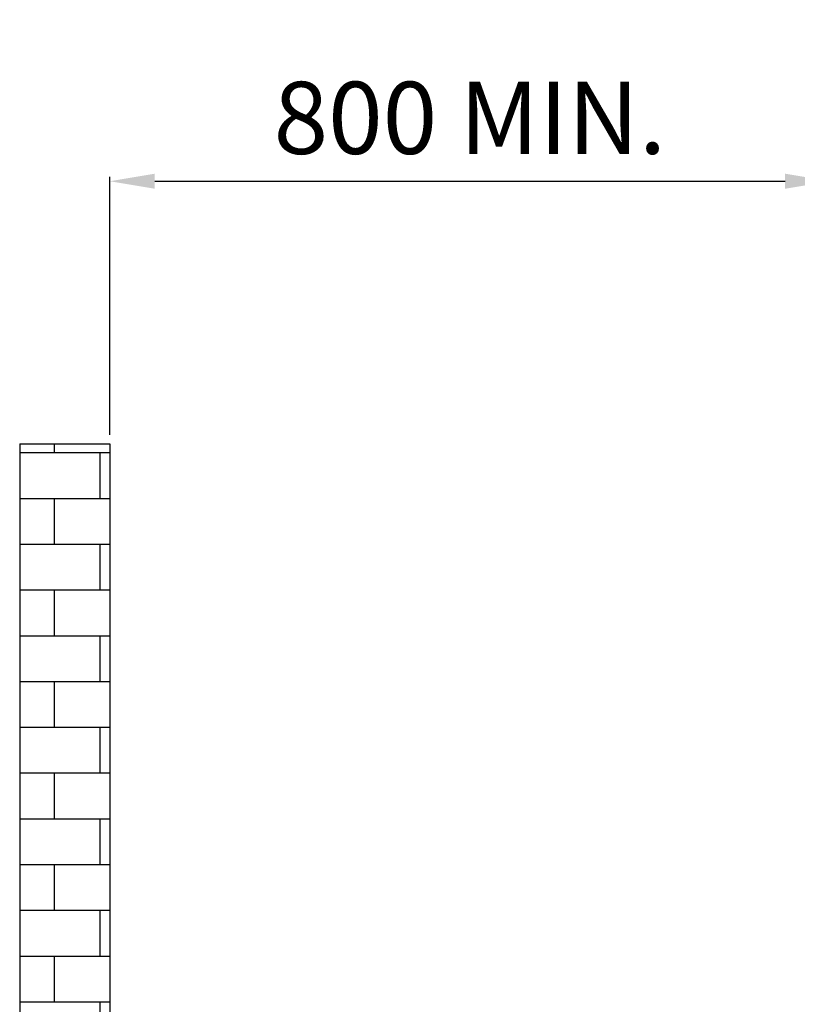
# Model space of a CAD drawing. Units: millimetres. Extents: x 22370 to 40292, y -10661 to 2143.
# Drawn here: x 36889 to 37753, y -624 to 469 of the extents above; entities that cross this region are included whole.
import ezdxf

# ---------------------------------------------------------------- set-up
doc = ezdxf.new("R2010")
doc.units = ezdxf.units.MM
doc.header["$PDSIZE"] = -1
doc.dimstyles.new('ISO-25', dxfattribs={"dimtxt": 2.5, "dimasz": 2.5, "dimexe": 1.25, "dimexo": 0.625, "dimtad": 1, "dimtxsty": 'Standard', "dimcen": 2.5, "dimadec": 0, "dimazin": 0, "dimtfac": 1, "dimtmove": 0, "dimatfit": 3, "dimfxl": 1, "dimarcsym": 0})

# ---------------------------------------------------------------- blocks, each defined once
blk = doc.blocks.new('*D95')
at = {"color": 0, "lineweight": -2}
for p, q in [((36989.2, 7.8), (36989.2, 294.4)), ((37039.2, 289.4), (37739.3, 289.4)), ((37789.3, -505), (37789.3, 294.4))]:
    blk.add_line(p, q, dxfattribs=at)
at = {"color": 0}
for points in [[(37039.2, 297.8), (37039.2, 281.1), (36989.2, 289.4)], [(37739.3, 281.1), (37739.3, 297.8), (37789.3, 289.4)]]:
    blk.add_solid(points, dxfattribs=at)
at = {"layer": 'Defpoints', "color": 0}
for p in [(37789.3, 289.4), (36989.2, -2.2), (37789.3, -515)]:
    blk.add_point(p, dxfattribs=at)
at = {"color": 0, "insert": (37389.2, 349.4), "char_height": 80, "attachment_point": 5}
blk.add_mtext('800 MIN.', dxfattribs=at)

msp = doc.modelspace()

# ---------------------------------------------------------------- hatches: boundary and pattern name
h = msp.add_hatch()
h.set_pattern_fill('BRICK', color=256, scale=8, style=0)
h.set_pattern_definition([(0, (3907.883, 394.474), (0, 50.8), []), (90, (3907.88, 394.47), (-101.6, 6e-15), [50.8, -50.8]), (90, (3958.68, 394.47), (-101.6, 6e-15), [-50.8, 50.8])])
h.paths.add_polyline_path([(36989.2, -2511.9), (36989.2, -2.2), (36889.2, -2.2), (36889.2, -2511.9)])

# ---------------------------------------------------------------- linework, layer by layer
at = {"color": 7, "linetype": 'Continuous', "lineweight": 25}
for p, q in [((36889.2, -2.2), (36889.2, -2511.9)), ((36989.2, -2.2), (36989.2, -2511.9))]:
    msp.add_line(p, q, dxfattribs=at)
msp.add_line((36889.2, -2.2), (36989.2, -2.2))

# ---------------------------------------------------------------- dimensions: what is measured, and where the dimension line sits
at = {"color": 6}
dim = msp.add_linear_dim(base=(37789.3, 289.4), p1=(36989.2, -2.2), p2=(37789.3, -515), text='<> MIN.', dimstyle='ISO-25', override={"dimtxt": 80, "dimasz": 50, "dimexe": 5, "dimexo": 10, "dimgap": 20, "dimdec": 0, "dimzin": 0, "dimdle": 5, "dimtmove": 2}, dxfattribs=at)
dim.commit()
dim.dimension.update_dxf_attribs({"geometry": '*D95', "text_midpoint": (37389.2, 349.4)})

doc.saveas('drawing.dxf')
